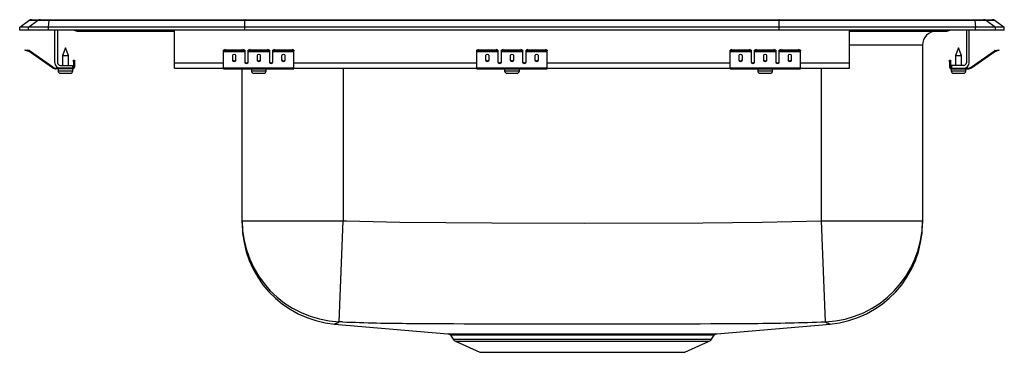
# Model space of a CAD drawing. Units: inches. Extents: x -8.8 to 8.7, y -5.7 to 0.2.
import ezdxf

# ---------------------------------------------------------------- set-up
doc = ezdxf.new("R2010")
doc.units = ezdxf.units.IN
doc.header["$LTSCALE"] = 6
doc.header["$MEASUREMENT"] = 0
doc.layers.get('0').update_dxf_attribs({"linetype": 'CONTINUOUS'})

# ---------------------------------------------------------------- blocks, each defined once
blk = doc.blocks.new('LRADQ151755_LEFT')
for p, q in [((-8.535, 0.187), (-8.378, 0.187)), ((-8.378, 0.187), (-8.226, 0.187)), ((-8.226, 0.187), (-4.745, 0.187)), ((-4.745, 0.187), (4.745, 0.187)), ((4.745, 0.187), (8.226, 0.187)), ((8.226, 0.187), (8.378, 0.187)), ((8.378, 0.187), (8.535, 0.187)), ((-8.75, 0.056), (-8.587, 0.171)), ((-8.75, 0), (-8.75, 0.056)), ((-8.594, 0.056), (-8.75, 0.056)), ((-8.594, 0), (-8.75, 0)), ((-8.594, 0.056), (-8.431, 0.171)), ((-8.594, 0), (-8.594, 0.056)), ((-8.236, 0.056), (-8.594, 0.056)), ((-8.236, 0), (-8.594, 0)), ((-8.431, 0.171), (-8.587, 0.171)), ((-8.228, 0.171), (-8.431, 0.171)), ((-8.236, 0.056), (-8.228, 0.171)), ((-4.75, 0.056), (-8.236, 0.056)), ((-8.236, 0), (-8.236, 0.056)), ((-4.75, 0), (-8.236, 0)), ((-4.747, 0.171), (-8.228, 0.171)), ((-8.125, -0.575), (-8.125, 0)), ((-8.077, 0), (-8.077, -0.575)), ((-6, -0.575), (-6, 0)), ((-4.75, 0.056), (-4.747, 0.171)), ((4.75, 0.056), (-4.75, 0.056)), ((-4.75, 0), (-4.75, 0.056)), ((4.75, 0), (-4.75, 0)), ((4.747, 0.171), (-4.747, 0.171)), ((4.75, 0.056), (4.747, 0.171)), ((8.228, 0.171), (4.747, 0.171)), ((4.75, 0), (4.75, 0.056)), ((8.236, 0.056), (4.75, 0.056)), ((8.236, 0), (4.75, 0)), ((8.077, 0), (8.077, -0.575)), ((8.125, -0.575), (8.125, 0)), ((8.228, 0.171), (8.236, 0.056)), ((8.431, 0.171), (8.228, 0.171)), ((8.236, 0), (8.236, 0.056)), ((8.594, 0.056), (8.236, 0.056)), ((8.594, 0), (8.236, 0)), ((8.431, 0.171), (8.594, 0.056)), ((8.587, 0.171), (8.431, 0.171)), ((8.587, 0.171), (8.75, 0.056)), ((8.594, 0), (8.594, 0.056)), ((8.75, 0.056), (8.594, 0.056)), ((8.75, 0), (8.594, 0)), ((8.75, 0), (8.75, 0.056)), ((-7.729, -0.015), (-7.641, -0.015)), ((-7.641, -0.015), (-6.716, -0.015)), ((-6.716, -0.015), (-6, -0.015)), ((6, -0.575), (6, 0)), ((6, -0.015), (6.716, -0.015)), ((6.716, -0.015), (7.641, -0.015)), ((7.641, -0.015), (7.729, -0.015)), ((-8.654, -0.358), (-8.651, -0.344)), ((-8.651, -0.344), (-8.62, -0.351)), ((-7.937, -0.311), (-7.992, -0.445)), ((-7.881, -0.445), (-7.937, -0.311)), ((-5.094, -0.344), (-5.094, -0.358)), ((-5.094, -0.344), (-4.781, -0.344)), ((-4.781, -0.358), (-4.781, -0.344)), ((-4.656, -0.344), (-4.656, -0.358)), ((-4.656, -0.344), (-4.344, -0.344)), ((-4.344, -0.358), (-4.344, -0.344)), ((-4.219, -0.344), (-4.219, -0.358)), ((-4.219, -0.344), (-3.906, -0.344)), ((-3.906, -0.358), (-3.906, -0.344)), ((-0.594, -0.344), (-0.594, -0.358)), ((-0.594, -0.344), (-0.281, -0.344)), ((-0.281, -0.358), (-0.281, -0.344)), ((-0.156, -0.344), (-0.156, -0.358)), ((-0.156, -0.344), (0.156, -0.344)), ((0.156, -0.358), (0.156, -0.344)), ((0.281, -0.344), (0.281, -0.358)), ((0.281, -0.344), (0.594, -0.344)), ((0.594, -0.358), (0.594, -0.344)), ((3.906, -0.344), (3.906, -0.358)), ((3.906, -0.344), (4.219, -0.344)), ((4.219, -0.358), (4.219, -0.344)), ((4.344, -0.344), (4.344, -0.358)), ((4.344, -0.344), (4.656, -0.344)), ((4.656, -0.358), (4.656, -0.344)), ((4.781, -0.344), (4.781, -0.358)), ((4.781, -0.344), (5.094, -0.344)), ((5.094, -0.358), (5.094, -0.344)), ((7.296, -0.265), (6, -0.265)), ((7.296, -0.265), (7.296, -3.379)), ((7.937, -0.311), (7.881, -0.445)), ((7.992, -0.445), (7.937, -0.311)), ((8.62, -0.351), (8.651, -0.344)), ((8.651, -0.344), (8.654, -0.358)), ((-8.624, -0.365), (-8.654, -0.358)), ((-8.62, -0.351), (-8.624, -0.365)), ((-8.585, -0.374), (-8.624, -0.365)), ((-8.582, -0.359), (-8.62, -0.351)), ((-8.585, -0.374), (-8.582, -0.359)), ((-8.575, -0.362), (-8.584, -0.375)), ((-8.169, -0.665), (-8.584, -0.375)), ((-8.16, -0.653), (-8.575, -0.362)), ((-7.992, -0.445), (-7.992, -0.623)), ((-7.992, -0.445), (-7.937, -0.445)), ((-7.937, -0.445), (-7.881, -0.445)), ((-7.881, -0.623), (-7.881, -0.445)), ((-5.125, -0.365), (-5.125, -0.351)), ((-5.125, -0.374), (-5.125, -0.365)), ((-5.125, -0.374), (-4.75, -0.374)), ((-5.125, -0.375), (-5.125, -0.374)), ((-5.125, -0.375), (-4.75, -0.375)), ((-5.125, -0.665), (-5.125, -0.375)), ((-5.094, -0.358), (-4.781, -0.358)), ((-4.969, -0.45), (-4.969, -0.532)), ((-4.906, -0.532), (-4.906, -0.45)), ((-4.75, -0.351), (-4.75, -0.365)), ((-4.75, -0.365), (-4.75, -0.374)), ((-4.75, -0.374), (-4.75, -0.375)), ((-4.75, -0.375), (-4.75, -0.567)), ((-4.688, -0.365), (-4.688, -0.351)), ((-4.688, -0.374), (-4.688, -0.365)), ((-4.688, -0.374), (-4.313, -0.374)), ((-4.688, -0.375), (-4.688, -0.374)), ((-4.688, -0.375), (-4.313, -0.375)), ((-4.688, -0.567), (-4.688, -0.375)), ((-4.656, -0.358), (-4.344, -0.358)), ((-4.531, -0.45), (-4.531, -0.532)), ((-4.469, -0.532), (-4.469, -0.45)), ((-4.313, -0.351), (-4.313, -0.365)), ((-4.313, -0.365), (-4.313, -0.374)), ((-4.313, -0.374), (-4.313, -0.375)), ((-4.313, -0.375), (-4.313, -0.567)), ((-4.25, -0.365), (-4.25, -0.351)), ((-4.25, -0.374), (-4.25, -0.365)), ((-4.25, -0.374), (-3.875, -0.374)), ((-4.25, -0.375), (-4.25, -0.374)), ((-4.25, -0.375), (-3.875, -0.375)), ((-4.25, -0.567), (-4.25, -0.375)), ((-4.219, -0.358), (-3.906, -0.358)), ((-4.094, -0.45), (-4.094, -0.532)), ((-4.031, -0.532), (-4.031, -0.45)), ((-3.875, -0.351), (-3.875, -0.365)), ((-3.875, -0.374), (-3.875, -0.365)), ((-3.875, -0.375), (-3.875, -0.374)), ((-3.875, -0.665), (-3.875, -0.375)), ((-0.625, -0.365), (-0.625, -0.351)), ((-0.625, -0.374), (-0.625, -0.365)), ((-0.625, -0.374), (-0.25, -0.374)), ((-0.625, -0.375), (-0.625, -0.374)), ((-0.625, -0.375), (-0.25, -0.375)), ((-0.625, -0.665), (-0.625, -0.375)), ((-0.594, -0.358), (-0.281, -0.358)), ((-0.469, -0.45), (-0.469, -0.532)), ((-0.406, -0.532), (-0.406, -0.45)), ((-0.25, -0.351), (-0.25, -0.365)), ((-0.25, -0.365), (-0.25, -0.374)), ((-0.25, -0.374), (-0.25, -0.375)), ((-0.25, -0.375), (-0.25, -0.567)), ((-0.188, -0.365), (-0.188, -0.351)), ((-0.188, -0.374), (-0.188, -0.365)), ((-0.188, -0.374), (0.187, -0.374)), ((-0.188, -0.375), (-0.188, -0.374)), ((-0.188, -0.375), (0.187, -0.375)), ((-0.188, -0.567), (-0.188, -0.375)), ((-0.156, -0.358), (0.156, -0.358)), ((-0.031, -0.45), (-0.031, -0.532)), ((0.031, -0.532), (0.031, -0.45)), ((0.187, -0.351), (0.187, -0.365)), ((0.187, -0.365), (0.187, -0.374)), ((0.187, -0.374), (0.187, -0.375)), ((0.187, -0.375), (0.187, -0.567)), ((0.25, -0.365), (0.25, -0.351)), ((0.25, -0.374), (0.25, -0.365)), ((0.25, -0.374), (0.625, -0.374)), ((0.25, -0.375), (0.25, -0.374)), ((0.25, -0.375), (0.625, -0.375)), ((0.25, -0.567), (0.25, -0.375)), ((0.281, -0.358), (0.594, -0.358)), ((0.406, -0.45), (0.406, -0.532)), ((0.469, -0.532), (0.469, -0.45)), ((0.625, -0.351), (0.625, -0.365)), ((0.625, -0.374), (0.625, -0.365)), ((0.625, -0.375), (0.625, -0.374)), ((0.625, -0.665), (0.625, -0.375)), ((3.875, -0.365), (3.875, -0.351)), ((3.875, -0.374), (3.875, -0.365)), ((3.875, -0.374), (4.25, -0.374)), ((3.875, -0.375), (3.875, -0.374)), ((3.875, -0.375), (4.25, -0.375)), ((3.875, -0.665), (3.875, -0.375)), ((3.906, -0.358), (4.219, -0.358)), ((4.031, -0.45), (4.031, -0.532)), ((4.094, -0.532), (4.094, -0.45)), ((4.25, -0.351), (4.25, -0.365)), ((4.25, -0.365), (4.25, -0.374)), ((4.25, -0.374), (4.25, -0.375)), ((4.25, -0.375), (4.25, -0.567)), ((4.312, -0.365), (4.312, -0.351)), ((4.312, -0.374), (4.312, -0.365)), ((4.312, -0.374), (4.687, -0.374)), ((4.312, -0.375), (4.312, -0.374)), ((4.312, -0.375), (4.687, -0.375)), ((4.312, -0.567), (4.312, -0.375)), ((4.344, -0.358), (4.656, -0.358)), ((4.469, -0.45), (4.469, -0.532)), ((4.531, -0.532), (4.531, -0.45)), ((4.687, -0.351), (4.687, -0.365)), ((4.687, -0.365), (4.687, -0.374)), ((4.687, -0.374), (4.687, -0.375)), ((4.687, -0.375), (4.687, -0.567)), ((4.75, -0.365), (4.75, -0.351)), ((4.75, -0.374), (4.75, -0.365)), ((4.75, -0.374), (5.125, -0.374)), ((4.75, -0.375), (4.75, -0.374)), ((4.75, -0.375), (5.125, -0.375)), ((4.75, -0.567), (4.75, -0.375)), ((4.781, -0.358), (5.094, -0.358)), ((4.906, -0.45), (4.906, -0.532)), ((4.969, -0.532), (4.969, -0.45)), ((5.125, -0.351), (5.125, -0.365)), ((5.125, -0.374), (5.125, -0.365)), ((5.125, -0.375), (5.125, -0.374)), ((5.125, -0.665), (5.125, -0.375)), ((7.881, -0.445), (7.881, -0.623)), ((7.881, -0.445), (7.992, -0.445)), ((7.992, -0.623), (7.992, -0.445)), ((8.16, -0.653), (8.575, -0.362)), ((8.169, -0.665), (8.584, -0.375)), ((8.584, -0.375), (8.575, -0.362)), ((8.582, -0.359), (8.62, -0.351)), ((8.582, -0.359), (8.585, -0.374)), ((8.585, -0.374), (8.624, -0.365)), ((8.624, -0.365), (8.62, -0.351)), ((8.654, -0.358), (8.624, -0.365)), ((-8.169, -0.665), (-8.16, -0.653)), ((-8.103, -0.671), (-8.103, -0.686)), ((-8.029, -0.671), (-8.103, -0.671)), ((-7.812, -0.686), (-8.103, -0.686)), ((-8.068, -0.686), (-8.068, -0.717)), ((-8.029, -0.623), (-7.812, -0.623)), ((-7.812, -0.671), (-8.029, -0.671)), ((-7.812, -0.623), (-7.812, -0.671)), ((-7.812, -0.686), (-7.812, -0.671)), ((-7.812, -0.686), (-7.805, -0.686)), ((-7.805, -0.717), (-7.805, -0.686)), ((-7.792, -0.562), (-7.792, -0.531)), ((-7.792, -0.531), (-7.777, -0.531)), ((-7.777, -0.562), (-7.792, -0.562)), ((-7.792, -0.562), (-7.792, -0.651)), ((-7.792, -0.651), (-7.777, -0.651)), ((-7.777, -0.531), (-7.777, -0.562)), ((-7.777, -0.562), (-7.777, -0.651)), ((-6, -0.671), (-6, -0.575)), ((-6, -0.575), (-5.125, -0.575)), ((-6, -0.671), (-5.125, -0.671)), ((-5.125, -0.665), (-3.875, -0.665)), ((-5.125, -0.686), (-5.125, -0.665)), ((-5.125, -0.686), (-3.875, -0.686)), ((-4.796, -3.379), (-4.796, -0.686)), ((-4.733, -0.575), (-4.705, -0.575)), ((-4.632, -0.686), (-4.632, -0.717)), ((-4.369, -0.717), (-4.369, -0.686)), ((-4.295, -0.575), (-4.267, -0.575)), ((-3.875, -0.575), (-0.625, -0.575)), ((-3.875, -0.686), (-3.875, -0.665)), ((-3.875, -0.671), (-0.625, -0.671)), ((-3, -0.671), (-3, -3.379)), ((-0.625, -0.665), (0.625, -0.665)), ((-0.625, -0.686), (-0.625, -0.665)), ((-0.625, -0.686), (0.625, -0.686)), ((-0.233, -0.575), (-0.205, -0.575)), ((-0.131, -0.686), (-0.131, -0.717)), ((0.131, -0.717), (0.131, -0.686)), ((0.205, -0.575), (0.233, -0.575)), ((0.625, -0.575), (3.875, -0.575)), ((0.625, -0.686), (0.625, -0.665)), ((0.625, -0.671), (3.875, -0.671)), ((3.875, -0.665), (5.125, -0.665)), ((3.875, -0.686), (3.875, -0.665)), ((3.875, -0.686), (5.125, -0.686)), ((4.267, -0.575), (4.295, -0.575)), ((4.368, -0.686), (4.368, -0.717)), ((4.631, -0.717), (4.631, -0.686)), ((4.705, -0.575), (4.733, -0.575)), ((5.125, -0.575), (6, -0.575)), ((5.125, -0.686), (5.125, -0.665)), ((5.125, -0.671), (6, -0.671)), ((5.5, -3.379), (5.5, -0.671)), ((6, -0.671), (6, -0.575)), ((7.777, -0.531), (7.792, -0.531)), ((7.777, -0.562), (7.777, -0.531)), ((7.792, -0.562), (7.777, -0.562)), ((7.777, -0.562), (7.777, -0.651)), ((7.777, -0.651), (7.792, -0.651)), ((7.792, -0.531), (7.792, -0.562)), ((7.792, -0.562), (7.792, -0.651)), ((7.806, -0.686), (7.806, -0.717)), ((7.806, -0.686), (7.812, -0.686)), ((7.812, -0.623), (7.812, -0.671)), ((8.029, -0.623), (7.812, -0.623)), ((7.812, -0.671), (7.812, -0.686)), ((7.812, -0.671), (8.029, -0.671)), ((7.812, -0.686), (8.103, -0.686)), ((8.029, -0.671), (8.103, -0.671)), ((8.069, -0.717), (8.069, -0.686)), ((8.103, -0.686), (8.103, -0.671)), ((8.16, -0.653), (8.169, -0.665)), ((-8.068, -0.717), (-7.937, -0.717)), ((-8.022, -0.763), (-7.937, -0.763)), ((-7.937, -0.717), (-7.805, -0.717)), ((-7.937, -0.763), (-7.851, -0.763)), ((-4.632, -0.717), (-4.369, -0.717)), ((-4.586, -0.763), (-4.415, -0.763)), ((-0.131, -0.717), (0.131, -0.717)), ((-0.085, -0.763), (0.085, -0.763)), ((4.368, -0.717), (4.631, -0.717)), ((4.414, -0.763), (4.585, -0.763)), ((7.806, -0.717), (8.069, -0.717)), ((7.851, -0.763), (8.022, -0.763)), ((-4.796, -3.379), (-3, -3.379)), ((-4.796, -3.422), (-4.796, -3.379)), ((-3.073, -5.172), (-3, -3.379)), ((5.573, -5.172), (5.5, -3.379)), ((5.5, -3.379), (7.296, -3.379)), ((7.296, -3.379), (7.296, -3.424)), ((-3.153, -5.214), (-1.14, -5.386)), ((3.641, -5.385), (5.653, -5.214)), ((-1.095, -5.413), (-1.048, -5.481)), ((-1.094, -5.412), (-1.094, -5.412)), ((3.548, -5.481), (3.595, -5.413)), ((3.593, -5.412), (3.593, -5.412)), ((-1.048, -5.481), (3.548, -5.481)), ((-1.004, -5.518), (-0.573, -5.714)), ((-1.004, -5.518), (3.504, -5.518)), ((3.073, -5.714), (3.504, -5.518)), ((-0.573, -5.714), (3.073, -5.714))]:
    blk.add_line(p, q)
for points in [[(-3, -3.379), (-2.974, -3.38), (-2.939, -3.382)], [(-2.939, -3.382), (-1.995, -3.408), (-0.357, -3.42), (1.281, -3.424), (3.39, -3.417), (4.445, -3.407), (5.5, -3.379)], [(-3.149, -5.212), (-3.153, -5.214), (-3.153, -5.214)], [(-3.128, -5.202), (-3.128, -5.202), (-3.145, -5.21), (-3.149, -5.212)], [(-3.01, -5.175), (-3.046, -5.173), (-3.073, -5.172)], [(5.653, -5.214), (5.638, -5.207), (5.628, -5.202), (5.628, -5.202), (5.628, -5.202)], [(-1.14, -5.385), (-1.141, -5.385), (-1.128, -5.385), (-1.099, -5.386), (-1.052, -5.386), (-0.987, -5.386), (-0.91, -5.386), (-0.817, -5.386), (-0.707, -5.387), (-0.582, -5.387), (-0.448, -5.387), (-0.302, -5.387), (-0.146, -5.387), (0.02, -5.386), (0.195, -5.386), (0.378, -5.386), (0.571, -5.386), (0.77, -5.386), (0.965, -5.385), (1.164, -5.385), (1.365, -5.385), (1.569, -5.385), (1.765, -5.386), (1.958, -5.386), (2.151, -5.386), (2.338, -5.386), (2.51, -5.386), (2.675, -5.387), (2.834, -5.387), (2.981, -5.387), (3.112, -5.387), (3.231, -5.386), (3.335, -5.386), (3.425, -5.386), (3.502, -5.386), (3.562, -5.386), (3.605, -5.385), (3.632, -5.385), (3.642, -5.385), (3.641, -5.385)], [(3.593, -5.412), (3.595, -5.412), (3.571, -5.412), (3.518, -5.412), (3.436, -5.412), (3.326, -5.413), (3.191, -5.413), (3.075, -5.413), (2.947, -5.413), (2.755, -5.413), (2.544, -5.413), (2.317, -5.413), (2.075, -5.412), (1.822, -5.412), (1.563, -5.412), (1.301, -5.412), (1.037, -5.412), (0.777, -5.412), (0.523, -5.412), (0.277, -5.413), (0.045, -5.413), (-0.118, -5.413), (-0.271, -5.413), (-0.414, -5.413), (-0.545, -5.413), (-0.703, -5.413), (-0.837, -5.413), (-0.944, -5.412), (-1.023, -5.412), (-1.074, -5.412), (-1.095, -5.412), (-1.094, -5.412)]]:
    blk.add_lwpolyline(points)
for centre, radius, start, end in [((-8.535, 0.096), 0.0911, 90, 125.1176), ((-8.378, 0.097), 0.0909, 90.0025, 125.1483), ((-8.183, 0.173), 0.0458, 161.3919, 182.4771), ((8.183, 0.173), 0.0458, 357.5229, 18.6081), ((8.378, 0.097), 0.0909, 54.8517, 89.9975), ((8.535, 0.096), 0.0911, 54.8824, 90), ((-7.729, 0.076), 0.0911, 236.8239, 270), ((-7.641, 0.076), 0.0909, 236.7943, 269.9981), ((-6.683, -0.002), 0.0356, 176.3905, 200.7084), ((6.683, -0.002), 0.0356, 339.2916, 3.6095), ((7.641, 0.076), 0.0909, 270.0019, 303.2057), ((7.729, 0.076), 0.0911, 270, 303.1761), ((7.546, -0.265), 0.25, 90, 180), ((-5.101, -0.385), 0.0418, 79.7472, 124.6782), ((-4.774, -0.385), 0.0418, 55.3218, 100.2528), ((-4.664, -0.385), 0.0418, 79.7472, 124.6782), ((-4.336, -0.385), 0.0418, 55.3218, 100.2528), ((-4.226, -0.385), 0.0418, 79.7472, 124.6782), ((-3.899, -0.385), 0.0418, 55.3218, 100.2528), ((-0.601, -0.385), 0.0418, 79.7472, 124.6782), ((-0.274, -0.385), 0.0418, 55.3218, 100.2528), ((-0.164, -0.385), 0.0418, 79.7472, 124.6782), ((0.164, -0.385), 0.0418, 55.3218, 100.2528), ((0.274, -0.385), 0.0418, 79.7472, 124.6782), ((0.601, -0.385), 0.0418, 55.3218, 100.2528), ((3.899, -0.385), 0.0418, 79.7472, 124.6782), ((4.226, -0.385), 0.0418, 55.3218, 100.2528), ((4.336, -0.385), 0.0418, 79.7472, 124.6782), ((4.664, -0.385), 0.0418, 55.3218, 100.2528), ((4.774, -0.385), 0.0418, 79.7472, 124.6782), ((5.101, -0.385), 0.0418, 55.3218, 100.2528), ((-8.586, -0.379), 0.005, 55, 77.5), ((-8.586, -0.379), 0.02, 55, 77.5), ((-5.101, -0.4), 0.0418, 79.7472, 124.6782), ((-4.774, -0.4), 0.0418, 55.3218, 100.2528), ((-4.664, -0.4), 0.0418, 79.7472, 124.6782), ((-4.336, -0.4), 0.0418, 55.3218, 100.2528), ((-4.226, -0.4), 0.0418, 79.7472, 124.6782), ((-3.899, -0.4), 0.0418, 55.3218, 100.2528), ((-0.601, -0.4), 0.0418, 79.7472, 124.6782), ((-0.274, -0.4), 0.0418, 55.3218, 100.2528), ((-0.164, -0.4), 0.0418, 79.7472, 124.6782), ((0.164, -0.4), 0.0418, 55.3218, 100.2528), ((0.274, -0.4), 0.0418, 79.7472, 124.6782), ((0.601, -0.4), 0.0418, 55.3218, 100.2528), ((3.899, -0.4), 0.0418, 79.7472, 124.6782), ((4.226, -0.4), 0.0418, 55.3218, 100.2528), ((4.336, -0.4), 0.0418, 79.7472, 124.6782), ((4.664, -0.4), 0.0418, 55.3218, 100.2528), ((4.774, -0.4), 0.0418, 79.7472, 124.6782), ((5.101, -0.4), 0.0418, 55.3218, 100.2528), ((8.586, -0.379), 0.02, 102.5, 125), ((8.586, -0.379), 0.005, 102.5, 125), ((-8.103, -0.571), 0.115, 235, 270), ((-8.103, -0.571), 0.1, 235, 270), ((-8.029, -0.575), 0.096, 180, 270), ((-8.029, -0.575), 0.048, 180, 270), ((-7.812, -0.651), 0.02, 270, 0), ((-7.812, -0.651), 0.035, 270, 0), ((7.812, -0.651), 0.035, 180, 270), ((7.812, -0.651), 0.02, 180, 270), ((8.029, -0.575), 0.096, 270, 0), ((8.029, -0.575), 0.048, 270, 0), ((8.103, -0.571), 0.1, 270, 305), ((8.103, -0.571), 0.115, 270, 305), ((-8.022, -0.717), 0.046, 180, 270), ((-7.851, -0.717), 0.046, 270, 0), ((-4.586, -0.717), 0.046, 180, 270), ((-4.415, -0.717), 0.046, 270, 0), ((-0.085, -0.717), 0.046, 180, 270), ((0.085, -0.717), 0.046, 270, 0), ((4.414, -0.717), 0.046, 180, 270), ((4.585, -0.717), 0.046, 270, 0), ((7.851, -0.717), 0.046, 180, 270), ((8.022, -0.717), 0.046, 270, 0), ((-3.001, -3.378), 1.795, 180.023, 267.6931), ((-3, -3.423), 1.796, 180.0558, 265.2452), ((5.501, -3.379), 1.795, 272.306, 359.978), ((5.5, -3.423), 1.796, 274.7554, 359.9442), ((-3.138, -5.117), 0.0856, 277.0864, 319.5934), ((-1.635, 29.344), 34.546, 267.7187, 269.7228), ((1.25, 431.756), 436.968, 269.5998, 270.39928), ((4.128, 29.788), 34.99, 270.2746, 272.3675), ((5.637, -5.119), 0.0834, 219.8513, 263.5112), ((-1.14, -5.439), 0.0521, 30.1015, 75.609), ((3.641, -5.441), 0.0548, 104.6097, 149.0856), ((-0.959, -5.419), 0.109, 215, 245.4762), ((3.459, -5.419), 0.109, 294.5238, 325)]:
    blk.add_arc(centre, radius, start, end)
for centre, major_axis, ratio, start_param, end_param in [((-4.745, 0.096), (0, 0.0911), 0.022431, 0, 0.612917), ((4.745, 0.096), (0, 0.0911), 0.022431, 5.670268, 6.283185), ((-4.938, -0.45), (-0.0312, 0), 0.700208, 3.141593, 6.283185), ((-4.938, -0.52), (-0.0312, 0), 0.700208, 0, 3.141593), ((-4.5, -0.45), (-0.0312, 0), 0.700208, 3.141593, 6.283185), ((-4.5, -0.52), (-0.0312, 0), 0.700208, 0, 3.141593), ((-4.062, -0.45), (-0.0312, 0), 0.700208, 3.141593, 6.283185), ((-4.062, -0.52), (-0.0312, 0), 0.700208, 0, 3.141593), ((-0.438, -0.45), (-0.0312, 0), 0.700208, 3.141593, 6.283185), ((-0.438, -0.52), (-0.0312, 0), 0.700208, 0, 3.141593), ((0, -0.45), (-0.0312, 0), 0.700208, 3.141593, 6.283185), ((0, -0.52), (-0.0312, 0), 0.700208, 0, 3.141593), ((0.438, -0.45), (-0.0312, 0), 0.700208, 3.141593, 6.283185), ((0.438, -0.52), (-0.0312, 0), 0.700208, 0, 3.141593), ((4.062, -0.45), (-0.0313, 0), 0.700208, 3.141593, 6.283185), ((4.062, -0.52), (-0.0313, 0), 0.700208, 0, 3.141593), ((4.5, -0.45), (-0.0312, 0), 0.700208, 3.141593, 6.283185), ((4.5, -0.52), (-0.0312, 0), 0.700208, 0, 3.141593), ((4.938, -0.45), (-0.0312, 0), 0.700208, 3.141593, 6.283185), ((4.938, -0.52), (-0.0312, 0), 0.700208, 0, 3.141593), ((-4.938, -0.532), (-0.0312, 0), 0.700208, 0, 3.141593), ((-4.719, -0.555), (-0.0312, 0), 0.700208, 0, 3.141593), ((-4.719, -0.567), (-0.0312, 0), 0.700208, 0, 3.141593), ((-4.5, -0.532), (-0.0312, 0), 0.700208, 0, 3.141593), ((-4.281, -0.555), (-0.0312, 0), 0.700208, 0, 3.141593), ((-4.281, -0.567), (-0.0312, 0), 0.700208, 0, 3.141593), ((-4.062, -0.532), (-0.0312, 0), 0.700208, 0, 3.141593), ((-0.438, -0.532), (-0.0312, 0), 0.700208, 0, 3.141593), ((-0.219, -0.555), (-0.0312, 0), 0.700208, 0, 3.141593), ((-0.219, -0.567), (-0.0312, 0), 0.700208, 0, 3.141593), ((0, -0.532), (-0.0312, 0), 0.700208, 0, 3.141593), ((0.219, -0.555), (-0.0312, 0), 0.700208, 0, 3.141593), ((0.219, -0.567), (-0.0312, 0), 0.700208, 0, 3.141593), ((0.438, -0.532), (-0.0312, 0), 0.700208, 0, 3.141593), ((4.062, -0.532), (-0.0313, 0), 0.700208, 0, 3.141593), ((4.281, -0.555), (-0.0312, 0), 0.700208, 0, 3.141593), ((4.281, -0.567), (-0.0312, 0), 0.700208, 0, 3.141593), ((4.5, -0.532), (-0.0312, 0), 0.700208, 0, 3.141593), ((4.719, -0.555), (-0.0312, 0), 0.700208, 0, 3.141593), ((4.719, -0.567), (-0.0312, 0), 0.700208, 0, 3.141593), ((4.938, -0.532), (-0.0312, 0), 0.700208, 0, 3.141593)]:
    blk.add_ellipse(centre, major_axis=major_axis, ratio=ratio, start_param=start_param, end_param=end_param)

msp = doc.modelspace()

# ---------------------------------------------------------------- block references
msp.add_blockref('LRADQ151755_LEFT', (0, 0))

doc.saveas('drawing.dxf')
